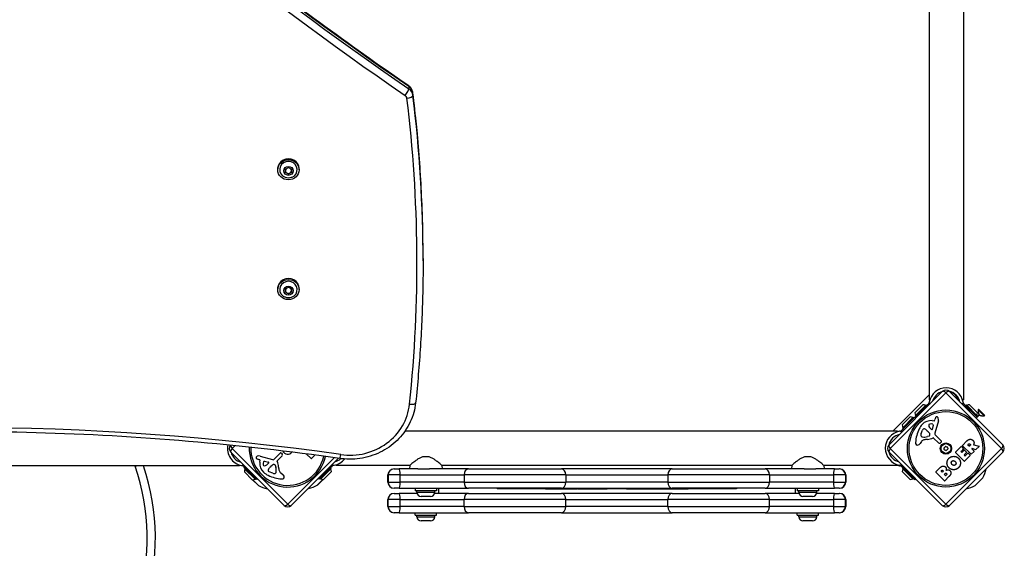
# Model space of a CAD drawing. Units: millimetres. Extents: x -3872 to 2117, y -4589 to 0.
# Drawn here: x -370 to 597, y -2967 to -2449 of the extents above; entities that cross this region are included whole.
import ezdxf

# ---------------------------------------------------------------- set-up
doc = ezdxf.new("R2010")
doc.units = ezdxf.units.MM
doc.header["$LTSCALE"] = 33.333333
doc.layers.add('SW_Toestellen', color=2, linetype='Continuous')

msp = doc.modelspace()

# ---------------------------------------------------------------- linework, layer by layer
at = {"layer": 'SW_Toestellen'}
for p, q in [((556.78, -2270.5), (556.78, -2821.5)), ((523.08, -2333.34), (523.08, -2821.5)), ((12.29, -2513.9), (12.29, -2516.3)), ((16.33, -2522.8), (16.33, -2520.41)), ((-116.39, -2595.78), (-116.39, -2594.92)), ((-108.89, -2595.18), (-105.89, -2593.55)), ((-108.89, -2598.43), (-108.89, -2595.18)), ((-108.89, -2598.09), (-108.14, -2598.5)), ((-108.89, -2598.09), (-108.14, -2598.5)), ((-105.89, -2600.06), (-108.89, -2598.43)), ((-106.48, -2599.4), (-105.89, -2599.72)), ((-105.89, -2593.55), (-102.89, -2595.18)), ((-102.89, -2598.43), (-105.89, -2600.06)), ((-105.89, -2599.72), (-105.3, -2599.4)), ((-105.89, -2599.72), (-105.3, -2599.4)), ((-105.89, -2599.72), (-105.89, -2600.06)), ((-103.63, -2598.5), (-102.89, -2598.09)), ((-102.89, -2595.18), (-102.89, -2598.43)), ((-95.39, -2595.78), (-95.39, -2594.92)), ((26.31, -2682.73), (26.31, -2685.12)), ((-116.39, -2713.24), (-116.39, -2712.39)), ((-108.89, -2712.64), (-105.89, -2711.01)), ((-108.89, -2715.9), (-108.89, -2712.64)), ((-108.89, -2715.55), (-108.14, -2715.96)), ((-108.89, -2715.55), (-108.14, -2715.96)), ((-105.89, -2717.52), (-108.89, -2715.9)), ((-105.89, -2711.01), (-102.89, -2712.64)), ((-102.89, -2715.9), (-105.89, -2717.52)), ((-103.63, -2715.96), (-102.89, -2715.55)), ((-102.89, -2712.64), (-102.89, -2715.9)), ((-95.39, -2713.24), (-95.39, -2712.39)), ((-106.48, -2716.86), (-105.89, -2717.18)), ((-105.89, -2717.18), (-105.3, -2716.86)), ((-105.89, -2717.18), (-105.3, -2716.86)), ((-105.89, -2717.18), (-105.89, -2717.52)), ((483.8, -2865.61), (536.13, -2813.29)), ((543.2, -2813.29), (595.53, -2865.61)), ((539.67, -2814.49), (485, -2869.15)), ((523.08, -2816.43), (487.49, -2852.03)), ((523.84, -2821.5), (523.08, -2821.5)), ((535.06, -2813.54), (535.47, -2813.95)), ((594.33, -2869.15), (539.67, -2814.49)), ((556.78, -2821.5), (556.02, -2821.5)), ((556.45, -2821.83), (556.12, -2821.83)), ((556.45, -2821.5), (556.45, -2821.83)), ((509.3, -2834.04), (517.08, -2826.26)), ((509.51, -2837.08), (520.12, -2826.47)), ((521.32, -2826.68), (509.51, -2838.49)), ((520.12, -2826.47), (520.82, -2827.18)), ((522.44, -2825.57), (521.32, -2826.68)), ((521.32, -2826.68), (522.03, -2827.39)), ((523.14, -2826.27), (522.44, -2825.57)), ((522.98, -2824.83), (524.04, -2825.38)), ((523.34, -2823.57), (523.27, -2823.97)), ((556.89, -2824.83), (555.48, -2825.56)), ((556.5, -2826.49), (556.45, -2826.54)), ((557.43, -2825.57), (556.5, -2826.49)), ((556.6, -2823.97), (556.53, -2823.57)), ((558.54, -2826.68), (557.43, -2825.57)), ((557.57, -2827.65), (558.54, -2826.68)), ((570.36, -2838.49), (558.54, -2826.68)), ((559.75, -2826.47), (559.04, -2827.18)), ((559.04, -2827.18), (569.65, -2837.79)), ((559.75, -2826.47), (570.36, -2837.08)), ((562.79, -2826.26), (570.57, -2834.04)), ((571.81, -2830.58), (571.28, -2831.11)), ((571.28, -2831.11), (577.37, -2837.2)), ((571.81, -2830.58), (577.9, -2836.67)), ((496.78, -2846.02), (504.56, -2838.24)), ((496.99, -2849.06), (507.6, -2838.46)), ((509.01, -2838.46), (497.2, -2850.27)), ((497.7, -2849.77), (508.3, -2839.16)), ((507.6, -2838.46), (508.3, -2839.16)), ((509.99, -2839.43), (509.01, -2838.46)), ((509.51, -2837.08), (510.22, -2837.79)), ((509.51, -2838.49), (510.22, -2839.2)), ((526.14, -2841.82), (528.1, -2842.01)), ((528.52, -2841.73), (528.82, -2840.71)), ((532.27, -2842.13), (528.73, -2854.25)), ((569.38, -2839.47), (570.36, -2838.49)), ((570.36, -2837.08), (569.65, -2837.79)), ((572.25, -2835.96), (570.03, -2838.17)), ((570.31, -2838.44), (572.52, -2836.23)), ((572.25, -2835.96), (572.52, -2836.23)), ((577.37, -2837.2), (577.9, -2836.67)), ((495.35, -2851.92), (496.08, -2853.33)), ((497.2, -2850.27), (496.08, -2851.38)), ((496.08, -2851.38), (497.01, -2852.31)), ((496.99, -2849.06), (497.7, -2849.77)), ((498.17, -2851.24), (497.2, -2850.27)), ((515.36, -2854.43), (516.77, -2851.01)), ((521.3, -2851.69), (522.17, -2852.56)), ((525.47, -2850.65), (523.51, -2848.57)), ((527.16, -2846.41), (526.27, -2850.43)), ((492.02, -2852.03), (8.57, -2852.03)), ((492.02, -2852.03), (492.02, -2852.79)), ((494.48, -2852.22), (494.09, -2852.29)), ((497.01, -2852.31), (497.06, -2852.36)), ((515.76, -2857.4), (515.22, -2856.86)), ((523.17, -2856.93), (521.44, -2857.44)), ((522.32, -2852.72), (523.34, -2853.9)), ((532.37, -2863.65), (527.6, -2858.89)), ((529.12, -2855.74), (535.07, -2861.61)), ((-158.53, -2866.39), (-161.29, -2869.15)), ((-161.29, -2869.15), (-106.63, -2923.81)), ((484.47, -2864.95), (483.91, -2864.4)), ((485, -2869.15), (539.67, -2923.81)), ((515.71, -2862.29), (514.22, -2864.32)), ((534.98, -2862.97), (533.95, -2863.76)), ((539.67, -2923.81), (594.33, -2869.15)), ((549.1, -2872.89), (554.65, -2867.34)), ((556.9, -2869.59), (554.47, -2872.02)), ((554.93, -2867.34), (556.9, -2869.31)), ((555.42, -2872.96), (557.55, -2870.83)), ((555.88, -2866.1), (560.22, -2861.77)), ((564.29, -2874.79), (555.88, -2866.39)), ((557.83, -2870.83), (559.81, -2872.8)), ((561.21, -2865.42), (561.74, -2864.89)), ((562.43, -2866.92), (561.21, -2865.71)), ((563.29, -2866.34), (562.71, -2866.92)), ((565.09, -2869.58), (567.29, -2871.79)), ((568.89, -2870.32), (565.29, -2869.25)), ((566.97, -2865.53), (572.14, -2866.8)), ((572.23, -2867.14), (569.09, -2870.27)), ((-110.17, -2925.01), (-162.49, -2872.68)), ((-134.05, -2880.3), (-135.07, -2880)), ((-133.96, -2882.67), (-133.77, -2880.71)), ((-133.64, -2876.55), (-121.53, -2880.08)), ((-120.04, -2879.69), (-114.17, -2873.75)), ((-112.12, -2876.45), (-116.89, -2881.21)), ((-112.81, -2873.83), (-112.02, -2874.86)), ((-106.63, -2923.81), (-61, -2878.18)), ((-56.85, -2878.76), (-103.09, -2925.01)), ((-83.7, -2878.91), (-88.06, -2874.54)), ((-80.09, -2875.58), (-83.41, -2878.91)), ((26.25, -2877.13), (31.78, -2877.13)), ((401.25, -2877.13), (406.78, -2877.13)), ((536.13, -2925.01), (483.8, -2872.68)), ((595.53, -2872.68), (543.2, -2925.01)), ((557.51, -2881.57), (549.1, -2873.17)), ((554.47, -2872.3), (555.13, -2872.96)), ((559.81, -2873.09), (557.68, -2875.22)), ((557.68, -2875.5), (558.37, -2876.19)), ((563.42, -2875.94), (557.79, -2881.57)), ((558.65, -2876.19), (561.16, -2873.68)), ((561.44, -2873.68), (563.42, -2875.66)), ((567.29, -2872.07), (564.57, -2874.79)), ((-153.95, -2886), (-704.95, -2886)), ((-256.54, -2886.46), (-255.22, -2886)), ((-153.95, -2885.24), (-153.95, -2886)), ((-151.88, -2885.74), (-151.49, -2885.81)), ((-150.62, -2886.1), (-150.09, -2885.08)), ((-149.21, -2885.97), (-149.89, -2886.64)), ((-149.89, -2886.64), (-148.77, -2887.76)), ((-148.98, -2888.96), (-148.27, -2888.26)), ((-138.37, -2899.57), (-148.98, -2888.96)), ((-148.77, -2887.76), (-148.09, -2887.08)), ((-148.77, -2887.76), (-136.96, -2899.57)), ((-129.36, -2881.66), (-125.35, -2882.55)), ((-125.13, -2883.35), (-127.21, -2885.3)), ((-124.09, -2887.52), (-123.21, -2886.64)), ((-123.06, -2886.5), (-121.87, -2885.47)), ((-118.85, -2885.64), (-118.34, -2887.38)), ((-75.98, -2899.3), (-64.16, -2887.49)), ((-64.66, -2887.99), (-75.27, -2898.6)), ((-63.95, -2888.7), (-74.56, -2899.31)), ((-64.87, -2886.78), (-64.16, -2887.49)), ((-63.95, -2888.7), (-64.66, -2887.99)), ((-64.16, -2887.49), (-63.05, -2886.38)), ((-63.05, -2886.38), (-63.75, -2885.67)), ((-62.31, -2885.84), (-62.86, -2884.78)), ((-61.45, -2885.54), (-61.06, -2885.47)), ((-58.98, -2885.73), (-58.98, -2884.97)), ((13.32, -2885.73), (-58.98, -2885.73)), ((-2.26, -2889.13), (-2.24, -2889.13)), ((-1.97, -2889.13), (-2.24, -2889.13)), ((-1.97, -2889.13), (2.76, -2889.13)), ((21.23, -2889.13), (2.76, -2889.13)), ((13.32, -2885.73), (13.02, -2889.13)), ((21.23, -2889.13), (32.7, -2889.13)), ((70.8, -2889.13), (32.7, -2889.13)), ((388.32, -2885.73), (44.72, -2885.73)), ((44.72, -2885.73), (45.02, -2889.13)), ((70.8, -2889.13), (162.23, -2889.13)), ((270.8, -2889.13), (162.23, -2889.13)), ((270.8, -2889.13), (362.23, -2889.13)), ((400.34, -2889.13), (362.23, -2889.13)), ((388.32, -2885.73), (388.02, -2889.13)), ((400.34, -2889.13), (411.81, -2889.13)), ((430.28, -2889.13), (411.81, -2889.13)), ((492.02, -2885.73), (419.72, -2885.73)), ((419.72, -2885.73), (420.02, -2889.13)), ((430.28, -2889.13), (435, -2889.13)), ((435.28, -2889.13), (435, -2889.13)), ((435.28, -2889.13), (435.3, -2889.13)), ((492.02, -2884.97), (492.02, -2885.73)), ((494.09, -2885.47), (494.48, -2885.54)), ((494.09, -2886.01), (494.48, -2886.08)), ((495.35, -2885.84), (495.9, -2884.78)), ((495.35, -2886.37), (495.56, -2885.96)), ((496.79, -2885.67), (496.08, -2886.38)), ((496.08, -2886.38), (497.2, -2887.49)), ((496.35, -2886.64), (496.08, -2886.91)), ((496.08, -2886.91), (497.2, -2888.03)), ((496.99, -2888.7), (497.7, -2887.99)), ((507.6, -2899.3), (496.99, -2888.7)), ((497.2, -2887.49), (497.91, -2886.78)), ((497.2, -2887.49), (509.01, -2899.3)), ((497.2, -2888.03), (497.47, -2887.76)), ((497.2, -2888.03), (497.43, -2888.26)), ((529.9, -2892.08), (534.44, -2887.55)), ((-141.41, -2899.78), (-149.19, -2892.01)), ((-135.78, -2905.05), (-141.06, -2899.77)), ((-141, -2899.76), (-135.42, -2905.34)), ((-138.37, -2899.57), (-137.67, -2898.86)), ((-136.96, -2899.57), (-136.28, -2898.89)), ((-121.35, -2893.45), (-124.77, -2892.04)), ((-118.38, -2893.05), (-118.92, -2893.6)), ((-113.49, -2893.11), (-111.45, -2894.59)), ((-77.54, -2905.04), (-71.99, -2899.49)), ((-71.92, -2899.5), (-77.18, -2904.76)), ((-76.68, -2898.6), (-75.98, -2899.3)), ((-74.56, -2899.31), (-75.27, -2898.6)), ((-63.74, -2891.74), (-71.52, -2899.52)), ((-71.52, -2894.85), (-71.52, -2894.85)), ((-68.41, -2891.74), (-68.41, -2891.74)), ((-8.21, -2895.13), (-8.26, -2895.13)), ((-8.26, -2902.13), (-8.26, -2895.13)), ((-8.21, -2895.13), (-7.97, -2895.13)), ((-8.21, -2902.13), (-8.21, -2895.13)), ((3.84, -2895.13), (-7.97, -2895.13)), ((-7.97, -2895.13), (-7.97, -2902.13)), ((3.84, -2895.13), (66.52, -2895.13)), ((3.84, -2902.13), (3.84, -2895.13)), ((166.52, -2895.13), (66.52, -2895.13)), ((66.52, -2895.13), (66.52, -2902.13)), ((166.52, -2895.13), (266.52, -2895.13)), ((166.52, -2895.13), (166.52, -2902.13)), ((366.52, -2895.13), (266.52, -2895.13)), ((266.52, -2895.13), (266.52, -2902.13)), ((366.52, -2895.13), (429.19, -2895.13)), ((366.52, -2895.13), (366.52, -2902.13)), ((441, -2895.13), (429.19, -2895.13)), ((429.19, -2895.13), (429.19, -2902.13)), ((441, -2895.13), (441.25, -2895.13)), ((441, -2895.13), (441, -2902.13)), ((441.3, -2895.13), (441.25, -2895.13)), ((441.25, -2895.13), (441.25, -2902.13)), ((441.3, -2895.13), (441.3, -2902.13)), ((504.56, -2899.52), (496.78, -2891.74)), ((507.6, -2899.3), (508.3, -2898.6)), ((508.04, -2898.86), (509.01, -2899.84)), ((509.01, -2899.3), (509.72, -2898.6)), ((509.01, -2899.84), (509.99, -2898.86)), ((538.31, -2900.77), (529.9, -2892.36)), ((534.93, -2891.16), (535.35, -2890.75)), ((535.83, -2892.34), (534.93, -2891.45)), ((536.58, -2891.88), (536.11, -2892.34)), ((538.14, -2894.34), (538.72, -2893.76)), ((539.24, -2895.73), (538.14, -2894.62)), ((542.64, -2896.73), (538.59, -2900.77)), ((540.16, -2895.1), (539.53, -2895.73)), ((568.46, -2905.34), (575.85, -2897.94)), ((575.57, -2898.3), (568.82, -2905.05)), ((-8.26, -2902.13), (-8.21, -2902.13)), ((-7.97, -2902.13), (-8.21, -2902.13)), ((-7.97, -2902.13), (3.84, -2902.13)), ((-2.24, -2908.13), (-2.26, -2908.13)), ((-2.24, -2908.13), (-1.97, -2908.13)), ((2.76, -2908.13), (-1.97, -2908.13)), ((2.76, -2908.13), (70.8, -2908.13)), ((66.52, -2902.13), (3.84, -2902.13)), ((18.52, -2908.13), (18.52, -2910.63)), ((39.52, -2908.13), (39.52, -2910.63)), ((41.52, -2908.13), (41.52, -2913.13)), ((66.52, -2902.13), (166.52, -2902.13)), ((162.23, -2908.13), (70.8, -2908.13)), ((99.02, -2908.13), (99.02, -2908.63)), ((134.02, -2908.63), (99.02, -2908.63)), ((134.02, -2908.13), (134.02, -2908.63)), ((146.52, -2908.63), (134.02, -2908.63)), ((146.52, -2908.13), (146.52, -2908.63)), ((146.52, -2908.63), (177.72, -2908.63)), ((162.23, -2908.13), (270.8, -2908.13)), ((266.52, -2902.13), (166.52, -2902.13)), ((177.72, -2908.13), (177.72, -2908.63)), ((178.19, -2908.63), (177.72, -2908.63)), ((178.19, -2908.13), (178.19, -2908.63)), ((178.19, -2908.63), (206.99, -2908.63)), ((206.99, -2908.13), (206.99, -2908.63)), ((226.04, -2908.63), (206.99, -2908.63)), ((226.04, -2908.13), (226.04, -2908.63)), ((226.04, -2908.63), (254.84, -2908.63)), ((254.84, -2908.13), (254.84, -2908.63)), ((255.32, -2908.63), (254.84, -2908.63)), ((255.32, -2908.13), (255.32, -2908.63)), ((255.32, -2908.63), (286.52, -2908.63)), ((266.52, -2902.13), (366.52, -2902.13)), ((362.23, -2908.13), (270.8, -2908.13)), ((286.52, -2908.13), (286.52, -2908.63)), ((299.02, -2908.63), (286.52, -2908.63)), ((299.02, -2908.13), (299.02, -2908.63)), ((334.02, -2908.63), (299.02, -2908.63)), ((334.02, -2908.13), (334.02, -2908.63)), ((362.23, -2908.13), (430.28, -2908.13)), ((429.19, -2902.13), (366.52, -2902.13)), ((391.52, -2908.13), (391.52, -2913.13)), ((393.52, -2908.13), (393.52, -2910.63)), ((414.52, -2908.13), (414.52, -2910.63)), ((429.19, -2902.13), (441, -2902.13)), ((435, -2908.13), (430.28, -2908.13)), ((435, -2908.13), (435.28, -2908.13)), ((435.3, -2908.13), (435.28, -2908.13)), ((441.25, -2902.13), (441, -2902.13)), ((441.25, -2902.13), (441.3, -2902.13)), ((-8.21, -2919.13), (-8.26, -2919.13)), ((-8.26, -2926.13), (-8.26, -2919.13)), ((-8.21, -2919.13), (-7.97, -2919.13)), ((-8.21, -2926.13), (-8.21, -2919.13)), ((3.84, -2919.13), (-7.97, -2919.13)), ((-7.97, -2926.13), (-7.97, -2919.13)), ((-2.26, -2913.13), (-2.24, -2913.13)), ((-1.97, -2913.13), (-2.24, -2913.13)), ((-1.97, -2913.13), (2.76, -2913.13)), ((20.41, -2913.13), (2.76, -2913.13)), ((3.84, -2919.13), (66.52, -2919.13)), ((3.84, -2926.13), (3.84, -2919.13)), ((39.52, -2910.63), (18.52, -2910.63)), ((20.27, -2912.08), (20.27, -2910.63)), ((20.27, -2912.08), (37.77, -2912.08)), ((33.72, -2916.13), (24.32, -2916.13)), ((70.8, -2913.13), (37.63, -2913.13)), ((37.77, -2912.08), (37.77, -2910.63)), ((166.52, -2919.13), (66.52, -2919.13)), ((66.52, -2926.13), (66.52, -2919.13)), ((70.8, -2913.13), (162.23, -2913.13)), ((270.8, -2913.13), (162.23, -2913.13)), ((166.52, -2919.13), (266.52, -2919.13)), ((166.52, -2926.13), (166.52, -2919.13)), ((366.52, -2919.13), (266.52, -2919.13)), ((266.52, -2926.13), (266.52, -2919.13)), ((270.8, -2913.13), (362.23, -2913.13)), ((395.41, -2913.13), (362.23, -2913.13)), ((366.52, -2919.13), (429.19, -2919.13)), ((366.52, -2926.13), (366.52, -2919.13)), ((414.52, -2910.63), (393.52, -2910.63)), ((395.27, -2912.08), (395.27, -2910.63)), ((395.27, -2912.08), (412.77, -2912.08)), ((408.72, -2916.13), (399.32, -2916.13)), ((430.28, -2913.13), (412.63, -2913.13)), ((412.77, -2912.08), (412.77, -2910.63)), ((441, -2919.13), (429.19, -2919.13)), ((429.19, -2919.13), (429.19, -2926.13)), ((430.28, -2913.13), (435, -2913.13)), ((435.28, -2913.13), (435, -2913.13)), ((435.28, -2913.13), (435.3, -2913.13)), ((441, -2919.13), (441.25, -2919.13)), ((441, -2926.13), (441, -2919.13)), ((441.3, -2919.13), (441.25, -2919.13)), ((441.25, -2919.13), (441.25, -2926.13)), ((441.3, -2919.13), (441.3, -2926.13)), ((-8.26, -2926.13), (-8.21, -2926.13)), ((-7.97, -2926.13), (-8.21, -2926.13)), ((-7.97, -2926.13), (3.84, -2926.13)), ((66.52, -2926.13), (3.84, -2926.13)), ((66.52, -2926.13), (166.52, -2926.13)), ((266.52, -2926.13), (166.52, -2926.13)), ((266.52, -2926.13), (366.52, -2926.13)), ((429.19, -2926.13), (366.52, -2926.13)), ((429.19, -2926.13), (441, -2926.13)), ((441.25, -2926.13), (441, -2926.13)), ((441.25, -2926.13), (441.3, -2926.13)), ((-2.24, -2932.13), (-2.26, -2932.13)), ((-2.24, -2932.13), (-1.97, -2932.13)), ((2.76, -2932.13), (-1.97, -2932.13)), ((2.76, -2932.13), (70.8, -2932.13)), ((18.52, -2934.63), (18.52, -2932.13)), ((18.52, -2934.63), (39.52, -2934.63)), ((20.27, -2936.08), (20.27, -2934.63)), ((20.27, -2936.08), (37.77, -2936.08)), ((37.77, -2936.08), (37.77, -2934.63)), ((39.52, -2934.63), (39.52, -2932.13)), ((162.23, -2932.13), (70.8, -2932.13)), ((162.23, -2932.13), (270.8, -2932.13)), ((362.23, -2932.13), (270.8, -2932.13)), ((362.23, -2932.13), (430.28, -2932.13)), ((393.52, -2934.63), (393.52, -2932.13)), ((393.52, -2934.63), (414.52, -2934.63)), ((395.27, -2936.08), (395.27, -2934.63)), ((395.27, -2936.08), (412.77, -2936.08)), ((412.77, -2936.08), (412.77, -2934.63)), ((414.52, -2934.63), (414.52, -2932.13)), ((435, -2932.13), (430.28, -2932.13)), ((435, -2932.13), (435.28, -2932.13)), ((435.3, -2932.13), (435.28, -2932.13)), ((33.72, -2940.13), (24.32, -2940.13)), ((408.72, -2940.13), (399.32, -2940.13))]:
    msp.add_line(p, q, dxfattribs=at)
for radius in [37.78, 36.17, 5.5, 4.75]:
    msp.add_circle((539.67, -2869.15), radius, dxfattribs=at)
for centre, radius, start, end in [((539.93, -2826.5), 16.85, 10, 170), ((539.93, -2826.5), 13.85, 105.27631, 164.68602), ((539.67, -2816.82), 5, 45, 135), ((539.93, -2826.5), 13.85, 12.29815, 77.88377), ((539.6, -2826.83), 13.85, 16.04711, 73.95289), ((516.88, -2833.84), 7.59, 67.68553, 88.53715), ((520.32, -2823.44), 3, 332.5, 350), ((559.55, -2823.44), 3, 190, 207.5), ((562.98, -2833.84), 7.59, 91.46285, 112.31447), ((504.36, -2845.83), 7.59, 67.68553, 88.53715), ((516.88, -2833.84), 7.59, 181.46285, 202.31447), ((524.99, -2853.49), 11.73, 84.36887, 137.13023), ((528.14, -2841.62), 0.391, 264.36887, 343.74381), ((539.99, -2843.96), 11.64, 155.26552, 163.74381), ((531.97, -2840.27), 2.81, 141.88111, 155.26552), ((530.72, -2839.28), 1.21, 117.71793, 141.88111), ((530.74, -2839.33), 1.27, 27.16742, 117.71793), ((525.78, -2841.88), 6.85, 22.38882, 27.16742), ((528.11, -2840.92), 4.33, 343.74381, 22.38882), ((562.98, -2833.84), 7.59, 337.68553, 358.53715), ((493.96, -2849.26), 3, 280, 297.5), ((504.36, -2845.83), 7.59, 181.46285, 202.31447), ((545.5, -2865.69), 35.79, 153.83226, 176.02302), ((529.83, -2857.99), 18.35, 137.13023, 153.83226), ((519.24, -2852.02), 2.67, 133.88811, 157.67525), ((518.11, -2850.85), 1.04, 67.39053, 133.88811), ((514.96, -2858.42), 9.24, 46.69349, 67.39053), ((525.65, -2846.55), 2.94, 173.94933, 223.2808), ((523.97, -2846.38), 1.25, 101.40748, 173.94933), ((524.72, -2850.08), 5.03, 67.40056, 101.40748), ((525.81, -2850.33), 0.47, 223.2808, 347.49383), ((526.32, -2846.23), 0.856, 347.49383, 67.40056), ((497.02, -2868.88), 16.85, 100, 260), ((497.02, -2868.88), 13.85, 102.29815, 167.88377), ((516.73, -2856.03), 1.75, 172.51873, 204.06748), ((520.45, -2856.52), 5.5, 157.67525, 172.51873), ((515.49, -2856.58), 0.391, 204.06748, 225), ((519.01, -2864.69), 4.09, 104.43219, 143.91925), ((516.8, -2856.36), 1.47, 225, 262.86861), ((518.1, -2846), 11.91, 262.86861, 286.29272), ((522.76, -2879.26), 19.13, 93.82227, 104.43219), ((520.37, -2843.57), 16.64, 273.82227, 293.83395), ((520.04, -2854.69), 3.01, 40.93975, 45), ((522.95, -2856.16), 0.805, 286.29272, 313.15446), ((521.04, -2855.9), 3.04, 16.6277, 40.93975), ((522.34, -2855.51), 1.69, 313.15446, 16.6277), ((527.28, -2859.21), 0.452, 45, 113.83395), ((530.18, -2854.67), 1.51, 163.74381, 225.391), ((534.43, -2862.25), 0.903, 307.53943, 45.391), ((-148.95, -2869.15), 16.85, 168.17242, 260), ((-158.96, -2869.15), 5, 140.36075, 225), ((-106.63, -2869.15), 37.78, 178.06758, 348.03026), ((-106.63, -2869.15), 36.17, 178.25649, 347.84136), ((487.34, -2869.15), 5, 135, 225), ((512.58, -2863.4), 2.8, 176.02302, 221.89035), ((511.81, -2864.09), 1.76, 221.89035, 293.97886), ((510.8, -2861.83), 4.23, 293.97886, 323.91925), ((533.22, -2862.8), 1.2, 225, 307.53943), ((538.48, -2868.72), 0.712, 126.16195, 194.26048), ((529.84, -2870.92), 8.2, 6.16195, 14.26048), ((538.7, -2869.96), 0.712, 186.16195, 254.26048), ((533.22, -2861.52), 8.2, 306.16195, 314.26048), ((536.29, -2878.54), 8.2, 66.16195, 74.26048), ((539.44, -2867.91), 0.712, 66.16195, 134.26048), ((539.89, -2870.39), 0.712, 246.16195, 314.26048), ((543.05, -2859.76), 8.2, 246.16195, 254.26048), ((546.11, -2876.77), 8.2, 126.16195, 134.26048), ((540.63, -2868.34), 0.712, 6.16195, 74.26048), ((540.85, -2869.57), 0.712, 306.16195, 14.26048), ((549.49, -2867.38), 8.2, 186.16195, 194.26048), ((554.79, -2867.48), 0.2, 45, 135), ((556.02, -2866.25), 0.2, 135, 225), ((556.76, -2869.45), 0.2, 315, 45), ((557.69, -2870.97), 0.2, 45, 135), ((561.36, -2865.57), 0.2, 135, 225), ((562.57, -2866.78), 0.2, 225, 315), ((565.23, -2869.44), 0.2, 73.40652, 225), ((568.95, -2870.13), 0.2, 253.40652, 315), ((572.09, -2866.99), 0.2, 315, 76.15487), ((591.99, -2869.15), 5, 315, 45), ((-148.95, -2869.15), 13.85, 195.65407, 254.34593), ((-136.44, -2878.07), 1.27, 117.16742, 207.71793), ((-136.49, -2878.1), 1.21, 207.71793, 231.88111), ((-135.51, -2876.84), 2.81, 231.88111, 245.26552), ((-133.9, -2883.03), 6.85, 112.38882, 117.16742), ((-131.81, -2868.83), 11.64, 245.26552, 253.74381), ((-134.86, -2880.7), 4.33, 73.74381, 112.38882), ((-134.16, -2880.67), 0.391, 354.36887, 73.74381), ((-121.11, -2878.64), 1.51, 253.74381, 315.391), ((-113.53, -2874.38), 0.903, 37.53943, 135.391), ((-112.98, -2875.59), 1.2, 315, 37.53943), ((-106.63, -2869.15), 5.5, 206.62921, 319.46881), ((-83.55, -2878.77), 0.2, 225, 315), ((-63.98, -2868.88), 16.85, 280, 321.1005), ((-63.98, -2868.88), 13.85, 285.31398, 312.59403), ((497.02, -2868.88), 13.85, 195.27631, 254.68602), ((549.24, -2873.03), 0.2, 135, 225), ((554.61, -2872.16), 0.2, 135, 225), ((555.27, -2872.82), 0.2, 225, 315), ((557.82, -2875.36), 0.2, 135, 225), ((558.51, -2876.05), 0.2, 225, 315), ((559.67, -2872.94), 0.2, 315, 45), ((561.3, -2873.83), 0.2, 45, 135), ((563.28, -2875.8), 0.2, 315, 45), ((564.43, -2874.65), 0.2, 225, 315), ((567.15, -2871.93), 0.2, 315, 45), ((-454.91, -2956.46), 218.36, 161.17518, 18.82482), ((-454.91, -2956.46), 210.36, 160.43067, 19.43486), ((-318.15, -2908.2), 65.33, 19.43486, 19.86823), ((-152.01, -2888.77), 3, 62.5, 80), ((-141.61, -2892.2), 7.59, 157.68553, 178.53715), ((-122.29, -2883.83), 11.73, 174.36887, 227.13023), ((-125.69, -2884.1), 5.03, 157.40056, 191.40748), ((-129.4, -2884.85), 1.25, 191.40748, 263.94933), ((-129.55, -2882.49), 0.856, 77.49383, 157.40056), ((-129.22, -2883.16), 2.94, 263.94933, 313.2808), ((-124.93, -2890.7), 1.04, 157.39053, 223.88811), ((-117.36, -2893.85), 9.24, 136.69349, 157.39053), ((-125.45, -2883.01), 0.47, 313.2808, 77.49383), ((-121.08, -2888.77), 3.01, 130.93975, 135), ((-119.88, -2887.77), 3.04, 106.6277, 130.93975), ((-120.27, -2886.47), 1.69, 43.15446, 106.6277), ((-119.62, -2885.87), 0.805, 16.29272, 43.15446), ((-129.77, -2890.72), 11.91, 352.86861, 16.29272), ((-116.57, -2881.53), 0.452, 135, 203.83395), ((-132.21, -2888.44), 16.64, 3.82227, 23.83395), ((-96.51, -2886.05), 19.13, 183.82227, 194.43219), ((-89.72, -2885.47), 23.05, 347.21575, 347.21767), ((-71.33, -2891.93), 7.59, 1.46285, 22.31447), ((-60.93, -2888.5), 3, 100, 117.5), ((-2.26, -2895.13), 6, 90, 180), ((-1.97, -2895.13), 6, 90, 180), ((435, -2895.13), 6, 0, 90), ((435.3, -2895.13), 6, 0, 90), ((497.02, -2869.41), 16.85, 252.73834, 260), ((493.96, -2888.5), 3, 62.5, 80), ((493.96, -2889.03), 3, 62.5, 80), ((504.36, -2891.93), 7.59, 157.68553, 178.53715), ((557.65, -2881.43), 0.2, 225, 315), ((556.28, -2885.76), 23.05, 328.11302, 351.61679), ((-141.61, -2892.2), 7.59, 271.46285, 292.31447), ((-117.79, -2878.98), 18.35, 227.13023, 243.83226), ((-110.09, -2863.32), 35.79, 243.83226, 266.02302), ((-123.76, -2889.57), 2.67, 223.88811, 247.67525), ((-119.26, -2888.36), 5.5, 247.67525, 262.51873), ((-119.75, -2892.08), 1.75, 262.51873, 294.06748), ((-119.2, -2893.32), 0.391, 294.06748, 315), ((-119.42, -2892.01), 1.47, 315, 352.86861), ((-111.08, -2889.8), 4.09, 194.43219, 233.91925), ((-112.38, -2896.24), 2.8, 266.02302, 311.89035), ((-113.94, -2898.01), 4.23, 23.97886, 53.91925), ((-111.69, -2897.01), 1.76, 311.89035, 23.97886), ((-71.33, -2891.93), 7.59, 247.68553, 268.53715), ((504.36, -2891.93), 7.59, 271.46285, 292.31447), ((530.05, -2892.22), 0.2, 135, 225), ((535.07, -2891.31), 0.2, 135, 225), ((535.97, -2892.2), 0.2, 225, 315), ((538.28, -2894.48), 0.2, 135, 225), ((539.39, -2895.58), 0.2, 225, 315), ((574.16, -2896.88), 2, 315, 328.11302), ((-134.37, -2903.64), 2, 225, 238.11302), ((-123.25, -2885.76), 23.05, 238.11302, 261.61679), ((-89.72, -2885.47), 23.05, 278.38321, 301.88698), ((-78.6, -2903.34), 2, 301.88698, 315), ((-2.26, -2902.13), 6, 180, 270), ((-1.97, -2902.13), 6, 180, 270), ((435, -2902.13), 6, 270, 0), ((435.3, -2902.13), 6, 270, 0), ((538.45, -2900.63), 0.2, 225, 315), ((556.28, -2885.76), 23.05, 278.38321, 301.88698), ((567.4, -2903.64), 2, 301.88698, 315), ((-2.26, -2919.13), 6, 90, 180), ((-1.97, -2919.13), 6, 90, 180), ((24.32, -2912.08), 4.05, 180, 270), ((33.72, -2912.08), 4.05, 270, 0), ((399.32, -2912.08), 4.05, 180, 270), ((408.72, -2912.08), 4.05, 270, 0), ((435, -2919.13), 6, 0, 90), ((435.3, -2919.13), 6, 0, 90), ((-106.63, -2921.47), 5, 225, 315), ((-2.26, -2926.13), 6, 180, 270), ((-1.97, -2926.13), 6, 180, 270), ((435, -2926.13), 6, 270, 0), ((435.3, -2926.13), 6, 270, 0), ((539.67, -2921.47), 5, 225, 315), ((24.32, -2936.08), 4.05, 180, 270), ((33.72, -2936.08), 4.05, 270, 0), ((399.32, -2936.08), 4.05, 180, 270), ((408.72, -2936.08), 4.05, 270, 0)]:
    msp.add_arc(centre, radius, start, end, dxfattribs=at)
for centre, major_axis, ratio, start_param, end_param in [((2076.62, 142.05), (3500, 0), 0.939693, 3.767916, 4.081568), ((2076.62, 139.65), (-3500, 0), 0.939693, 0.626324, 0.939975), ((2076.62, 137.6), (3506, 0), 0.939693, 3.767916, 4.081568), ((8.75, -2518.45), (3.4, 4.95), 0.201726, 5.997314, 6.283185), ((8.75, -2520.85), (3.4, 4.95), 0.201726, 4.426518, 5.997314), ((6.39, -2525.94), (4, 0), 0.939693, 0.115416, 0.939975), ((10.37, -2523.45), (5.95, 0.73), 0.339745, 4.670499, 6.241295), ((6.39, -2521.49), (10, 0), 0.939693, 0.115416, 0.939975), ((6.39, -2523.88), (10, 0), 0.939693, 0.115416, 0.939975), ((10.37, -2521.06), (5.95, 0.73), 0.339745, 6.241295, 6.283185), ((-1473.69, -2682.73), (1500, 0), 0.939693, 0, 0.115416), ((-1473.69, -2685.12), (1500, 0), 0.939693, 0, 0.115416), ((-1473.69, -2687.18), (1494, 0), 0.939693, 6.184327, 6.398601), ((-105.89, -2594.92), (10.5, 0), 0.939693, 0, 3.141593), ((-105.89, -2595.78), (-8.61, 0), 0.939693, 2.312192, 7.112586), ((-105.89, -2596.63), (3, 0), 0.939693, 2.419975, 7.004803), ((-105.89, -2596.46), (-3, 0), 0.939693, 5.698508, 6.283185), ((-105.89, -2596.63), (3, 0), 0.939693, 1.372777, 1.768815), ((-105.89, -2596.46), (3, 0), 0.939693, 1.509718, 1.631875), ((-105.89, -2596.46), (3, 0), 0.939693, 0, 0.584677), ((-105.89, -2712.39), (10.5, 0), 0.939693, 0, 3.141593), ((-105.89, -2713.24), (-8.61, 0), 0.939693, 2.312192, 7.112586), ((-105.89, -2714.1), (3, 0), 0.939693, 2.419975, 7.004803), ((-105.89, -2713.93), (-3, 0), 0.939693, 5.698508, 6.283185), ((-105.89, -2714.1), (3, 0), 0.939693, 1.372777, 1.768815), ((-105.89, -2713.93), (3, 0), 0.939693, 1.509718, 1.631875), ((-105.89, -2713.93), (3, 0), 0.939693, 0, 0.584677), ((539.67, -2816.82), (-3.54, 3.54), 0.350008, 5.049071, 6.283185), ((539.67, -2816.82), (3.54, 3.54), 0.350008, 0, 1.234114), ((-45.7, -2820.27), (59, 0), 0.939693, 4.562511, 6.184327), ((13.01, -2823.69), (5.97, -0.63), 0.34035, 4.748297, 6.283185), ((-428.7, -5203.56), (-2506, 0), 0.939693, 4.562511, 4.862267), ((-158.96, -2869.15), (-3.54, -3.54), 0.350008, 5.049071, 6.283185), ((-158.96, -2869.15), (-3.54, 3.54), 0.350008, 0.221766, 1.234114), ((487.34, -2869.15), (-3.54, 3.54), 0.350008, 0, 1.234114), ((487.34, -2869.15), (-3.54, -3.54), 0.350008, 5.049071, 6.283185), ((591.99, -2869.15), (3.54, 3.54), 0.350008, 5.049071, 6.283185), ((591.99, -2869.15), (3.54, -3.54), 0.350008, 0, 1.234114), ((-54.51, -2873.03), (-0.84, -5.94), 0.05107, 0, 1.225338), ((-2.24, -2895.13), (0, 6), 0.994542, 0, 1.570796), ((2.76, -2895.13), (0, 6), 0.181084, 4.712389, 6.283185), ((70.8, -2895.13), (0, 6), 0.714286, 0, 1.570796), ((162.23, -2895.13), (0, 6), 0.714286, 4.712389, 6.283185), ((270.8, -2895.13), (0, 6), 0.714286, 0, 1.570796), ((362.23, -2895.13), (0, 6), 0.714286, 4.712389, 6.283185), ((430.28, -2895.13), (0, 6), 0.181084, 0, 1.570796), ((435.28, -2895.13), (0, 6), 0.994542, 4.712389, 6.283185), ((-2.24, -2902.13), (0, -6), 0.994542, 4.712389, 6.283185), ((2.76, -2902.13), (0, -6), 0.181084, 0, 1.570796), ((70.8, -2902.13), (0, -6), 0.714286, 4.712389, 6.283185), ((162.23, -2902.13), (0, -6), 0.714286, 0, 1.570796), ((270.8, -2902.13), (0, -6), 0.714286, 4.712389, 6.283185), ((362.23, -2902.13), (0, -6), 0.714286, 0, 1.570796), ((430.28, -2902.13), (0, -6), 0.181084, 4.712389, 6.283185), ((435.28, -2902.13), (0, -6), 0.994542, 0, 1.570796), ((-2.24, -2919.13), (0, 6), 0.994542, 0, 1.570796), ((2.76, -2919.13), (0, 6), 0.181084, 4.712389, 6.283185), ((70.8, -2919.13), (0, 6), 0.714286, 0, 1.570796), ((162.23, -2919.13), (0, 6), 0.714286, 4.712389, 6.283185), ((270.8, -2919.13), (0, 6), 0.714286, 0, 1.570796), ((362.23, -2919.13), (0, 6), 0.714286, 4.712389, 6.283185), ((430.28, -2919.13), (0, 6), 0.181084, 0, 1.570796), ((435.28, -2919.13), (0, 6), 0.994542, 4.712389, 6.283185), ((-106.63, -2921.47), (-3.54, -3.54), 0.350008, 0, 1.234114), ((-106.63, -2921.47), (3.54, -3.54), 0.350008, 5.049071, 6.283185), ((-2.24, -2926.13), (0, -6), 0.994542, 4.712389, 6.283185), ((2.76, -2926.13), (0, -6), 0.181084, 0, 1.570796), ((70.8, -2926.13), (0, -6), 0.714286, 4.712389, 6.283185), ((162.23, -2926.13), (0, -6), 0.714286, 0, 1.570796), ((270.8, -2926.13), (0, -6), 0.714286, 4.712389, 6.283185), ((362.23, -2926.13), (0, -6), 0.714286, 0, 1.570796), ((430.28, -2926.13), (0, -6), 0.181084, 4.712389, 6.283185), ((435.28, -2926.13), (0, -6), 0.994542, 0, 1.570796), ((539.67, -2921.47), (-3.54, -3.54), 0.350008, 0, 1.234114), ((539.67, -2921.47), (3.54, -3.54), 0.350008, 5.049071, 6.283185)]:
    msp.add_ellipse(centre, major_axis=major_axis, ratio=ratio, start_param=start_param, end_param=end_param, dxfattribs=at)
for centre, major_axis in [((-105.89, -2595.78), (-10.5, 0)), ((-105.89, -2596.81), (-4.7, 0)), ((-105.89, -2713.24), (-10.5, 0)), ((-105.89, -2714.27), (-4.7, 0))]:
    msp.add_ellipse(centre, major_axis=major_axis, ratio=0.939693, dxfattribs=at)
for points, knots in [([(12.15, -2513.51), (-46.95, -2472.95), (-104.7, -2430.64), (-217.25, -2342.72), (-272.06, -2297.09), (-378.52, -2202.71), (-430.18, -2153.95), (-530.14, -2053.49), (-578.44, -2001.78), (-671.49, -1895.63), (-716.25, -1841.18), (-759.14, -1785.47)], [0.6308211, 0.6308211, 0.6308211, 0.6308211, 0.6935514, 0.6935514, 0.7562817, 0.7562817, 0.819012, 0.819012, 0.8817422, 0.8817422, 0.9444725, 0.9444725, 0.9444725, 0.9444725]), ([(16.32, -2520.32), (16.25, -2519.77), (16.14, -2519.22), (15.81, -2518.16), (15.6, -2517.65), (15.1, -2516.66), (14.81, -2516.19), (14.16, -2515.32), (13.8, -2514.91), (13.01, -2514.15), (12.59, -2513.81), (12.15, -2513.51)], [1.6862122, 1.6862122, 1.6862122, 1.6862122, 1.8511241, 1.8511241, 2.016036, 2.016036, 2.1809478, 2.1809478, 2.3458597, 2.3458597, 2.5107715, 2.5107715, 2.5107715, 2.5107715]), ([(26.31, -2682.73), (26.31, -2671.88), (26.17, -2661.03), (25.64, -2639.33), (25.24, -2628.49), (24.18, -2606.81), (23.51, -2595.97), (21.91, -2574.32), (20.98, -2563.51), (18.85, -2541.9), (17.65, -2531.1), (16.32, -2520.32)], [1.5707963, 1.5707963, 1.5707963, 1.5707963, 1.5938795, 1.5938795, 1.6169627, 1.6169627, 1.6400459, 1.6400459, 1.6631291, 1.6631291, 1.6862122, 1.6862122, 1.6862122, 1.6862122]), ([(-100.07, -2601.75), (-100.29, -2601.94), (-100.52, -2602.11), (-101.52, -2602.81), (-102.36, -2603.22), (-104.14, -2603.77), (-105.08, -2603.9), (-106.97, -2603.87), (-107.91, -2603.71), (-109.7, -2603.1), (-110.54, -2602.65), (-111.44, -2601.97), (-111.57, -2601.86), (-111.7, -2601.75)], [3.970993, 3.970993, 3.970993, 3.970993, 4.071941, 4.071941, 4.396674, 4.396674, 4.728167, 4.728167, 5.062013, 5.062013, 5.392983, 5.392983, 5.453785, 5.453785, 5.453785, 5.453785]), ([(26.31, -2685.12), (26.31, -2694.42), (26.21, -2703.71), (25.82, -2722.3), (25.53, -2731.59), (24.74, -2750.17), (24.25, -2759.45), (23.08, -2778.01), (22.4, -2787.28), (20.83, -2805.81), (19.96, -2815.07), (18.98, -2824.32)], [4.71238898, 4.71238898, 4.71238898, 4.71238898, 4.73216074, 4.73216074, 4.7519325, 4.7519325, 4.77170426, 4.77170426, 4.79147602, 4.79147602, 4.81124778, 4.81124778, 4.81124778, 4.81124778]), ([(-100.07, -2719.21), (-100.29, -2719.4), (-100.52, -2719.58), (-101.52, -2720.27), (-102.36, -2720.68), (-104.14, -2721.23), (-105.08, -2721.36), (-106.97, -2721.33), (-107.91, -2721.17), (-109.7, -2720.56), (-110.54, -2720.11), (-111.44, -2719.43), (-111.57, -2719.32), (-111.7, -2719.21)], [3.970993, 3.970993, 3.970993, 3.970993, 4.071941, 4.071941, 4.396674, 4.396674, 4.728167, 4.728167, 5.062013, 5.062013, 5.392983, 5.392983, 5.453785, 5.453785, 5.453785, 5.453785]), ([(18.98, -2824.32), (18.29, -2830.8), (16.51, -2837.18), (10.92, -2849.1), (7.1, -2854.64), (-2.17, -2864.32), (-7.65, -2868.46), (-19.71, -2874.92), (-26.3, -2877.22), (-39.94, -2879.77), (-46.98, -2880), (-54.38, -2879.11), (-54.86, -2879.04), (-55.35, -2878.98)], [4.811248, 4.811248, 4.811248, 4.811248, 5.12765, 5.12765, 5.445398, 5.445398, 5.765332, 5.765332, 6.087211, 6.087211, 6.410195, 6.410195, 6.433064, 6.433064, 6.433064, 6.433064]), ([(522.44, -2825.57), (522.5, -2825.51), (522.61, -2825.39), (522.82, -2825.1), (522.9, -2824.97), (522.98, -2824.83)], [0, 0, 0, 0, 0.03118399, 0.03118399, 0.05342675, 0.05342675, 0.05342675, 0.05342675]), ([(556.89, -2824.83), (556.96, -2824.97), (557.04, -2825.1), (557.26, -2825.39), (557.37, -2825.51), (557.43, -2825.57)], [0, 0, 0, 0, 0.0474058, 0.0474058, 0.113868, 0.113868, 0.113868, 0.113868]), ([(495.35, -2851.92), (495.49, -2851.85), (495.62, -2851.77), (495.91, -2851.55), (496.02, -2851.44), (496.08, -2851.38)], [0, 0, 0, 0, 0.0474058, 0.0474058, 0.113868, 0.113868, 0.113868, 0.113868]), ([(-55.35, -2878.98), (-104.76, -2871.96), (-154.39, -2866.35), (-253.92, -2857.91), (-303.82, -2855.1), (-403.7, -2852.28), (-453.69, -2852.28), (-553.58, -2855.1), (-603.48, -2857.91), (-703.01, -2866.35), (-752.64, -2871.96), (-802.05, -2878.98)], [2.9917144, 2.9917144, 2.9917144, 2.9917144, 3.0516657, 3.0516657, 3.111617, 3.111617, 3.1715683, 3.1715683, 3.2315196, 3.2315196, 3.2914709, 3.2914709, 3.2914709, 3.2914709]), ([(566.84, -2865.25), (566.83, -2865.27), (566.82, -2865.3), (566.82, -2865.35), (566.82, -2865.38), (566.84, -2865.43), (566.86, -2865.45), (566.89, -2865.48), (566.9, -2865.49), (566.94, -2865.51), (566.95, -2865.52), (566.97, -2865.53)], [0, 0, 0, 0, 0.00781289, 0.00781289, 0.01562578, 0.01562578, 0.02343867, 0.02343867, 0.02938866, 0.02938866, 0.03533865, 0.03533865, 0.03533865, 0.03533865]), ([(26.25, -2877.13), (26.13, -2877.17), (26.01, -2877.2), (24.87, -2877.57), (23.9, -2878.03), (22.05, -2879.05), (21.16, -2879.62), (19.51, -2880.75), (18.74, -2881.32), (17.39, -2882.36), (16.75, -2882.87), (15.58, -2883.81), (15.07, -2884.24), (14.21, -2884.96), (13.88, -2885.25), (13.43, -2885.63), (13.32, -2885.73), (13.32, -2885.73)], [5.366058, 5.366058, 5.366058, 5.366058, 5.405347, 5.405347, 5.728727, 5.728727, 6.052107, 6.052107, 6.375487, 6.375487, 6.687353, 6.687353, 6.999218, 6.999218, 7.311084, 7.311084, 7.62295, 7.62295, 7.62295, 7.62295]), ([(44.72, -2885.73), (44.72, -2885.73), (44.61, -2885.63), (44.16, -2885.25), (43.82, -2884.96), (42.97, -2884.24), (42.45, -2883.81), (41.29, -2882.87), (40.65, -2882.36), (39.29, -2881.32), (38.52, -2880.75), (36.87, -2879.62), (35.99, -2879.05), (34.13, -2878.03), (33.16, -2877.57), (32.03, -2877.2), (31.91, -2877.17), (31.78, -2877.13)], [2.540983, 2.540983, 2.540983, 2.540983, 2.852849, 2.852849, 3.164715, 3.164715, 3.476581, 3.476581, 3.788447, 3.788447, 4.111827, 4.111827, 4.435207, 4.435207, 4.758587, 4.758587, 4.797875, 4.797875, 4.797875, 4.797875]), ([(401.25, -2877.13), (401.13, -2877.17), (401.01, -2877.2), (399.87, -2877.57), (398.9, -2878.03), (397.05, -2879.05), (396.16, -2879.62), (394.51, -2880.75), (393.74, -2881.32), (392.39, -2882.36), (391.75, -2882.87), (390.58, -2883.81), (390.07, -2884.24), (389.21, -2884.96), (388.88, -2885.25), (388.43, -2885.63), (388.32, -2885.73), (388.32, -2885.73)], [5.366058, 5.366058, 5.366058, 5.366058, 5.405347, 5.405347, 5.728727, 5.728727, 6.052107, 6.052107, 6.375487, 6.375487, 6.687353, 6.687353, 6.999218, 6.999218, 7.311084, 7.311084, 7.62295, 7.62295, 7.62295, 7.62295]), ([(419.72, -2885.73), (419.72, -2885.73), (419.61, -2885.63), (419.16, -2885.25), (418.82, -2884.96), (417.97, -2884.24), (417.45, -2883.81), (416.29, -2882.87), (415.65, -2882.36), (414.29, -2881.32), (413.52, -2880.75), (411.87, -2879.62), (410.99, -2879.05), (409.13, -2878.03), (408.16, -2877.57), (407.03, -2877.2), (406.91, -2877.17), (406.78, -2877.13)], [2.540983, 2.540983, 2.540983, 2.540983, 2.852849, 2.852849, 3.164715, 3.164715, 3.476581, 3.476581, 3.788447, 3.788447, 4.111827, 4.111827, 4.435207, 4.435207, 4.758587, 4.758587, 4.797875, 4.797875, 4.797875, 4.797875]), ([(-149.89, -2886.64), (-149.95, -2886.58), (-150.06, -2886.47), (-150.35, -2886.26), (-150.48, -2886.18), (-150.62, -2886.1)], [0, 0, 0, 0, 0.03118399, 0.03118399, 0.05342675, 0.05342675, 0.05342675, 0.05342675]), ([(-62.31, -2885.84), (-62.45, -2885.91), (-62.58, -2885.99), (-62.87, -2886.21), (-62.99, -2886.32), (-63.05, -2886.38)], [0, 0, 0, 0, 0.0474058, 0.0474058, 0.113868, 0.113868, 0.113868, 0.113868]), ([(496.08, -2886.38), (496.02, -2886.32), (495.91, -2886.21), (495.62, -2885.99), (495.49, -2885.91), (495.35, -2885.84)], [0, 0, 0, 0, 0.03118399, 0.03118399, 0.05342675, 0.05342675, 0.05342675, 0.05342675]), ([(496.08, -2886.91), (496.02, -2886.85), (495.91, -2886.74), (495.62, -2886.53), (495.49, -2886.44), (495.35, -2886.37)], [0, 0, 0, 0, 0.03118399, 0.03118399, 0.05342675, 0.05342675, 0.05342675, 0.05342675])]:
    msp.add_open_spline(points, degree=3, knots=knots, dxfattribs=at)
for points, weights in [([(571.28, -2831.11), (571.47, -2835.01), (572.25, -2835.96)], [1.7037037037, 2.78690378131, 2.86837405593]), ([(572.52, -2836.23), (573.47, -2837.01), (577.37, -2837.2)], [2.86837405593, 2.78690378131, 1.7037037037])]:
    msp.add_rational_spline(points, weights, degree=2, dxfattribs=at)
for points in [[(560.22, -2861.77), (561.61, -2860.37), (562.99, -2860.1)], [(562.99, -2860.1), (564.66, -2859.75), (566.11, -2861.15)], [(566.11, -2861.15), (567.08, -2862.08), (567.22, -2863.2)], [(561.74, -2864.89), (562.55, -2864.09), (563.28, -2864.75)], [(563.28, -2864.75), (563.68, -2865.09), (563.64, -2866), (563.29, -2866.34)], [(567.02, -2864.81), (566.91, -2865.09), (566.84, -2865.25)], [(567.22, -2863.2), (567.35, -2863.99), (567.02, -2864.81)], [(542.58, -2888.01), (540.7, -2886.08), (540.72, -2880.68), (542.61, -2878.77)], [(542.61, -2878.77), (544.52, -2876.84), (550.03, -2876.8), (551.94, -2878.71)], [(551.94, -2878.71), (554, -2880.77), (553.93, -2883.52)], [(534.44, -2887.55), (535.46, -2886.52), (536.73, -2886.37)], [(535.35, -2890.75), (535.63, -2890.47), (536.31, -2890.44), (536.59, -2890.68)], [(536.73, -2886.37), (538.12, -2886.21), (539.15, -2887.18)], [(539.15, -2887.18), (539.82, -2887.8), (539.94, -2888.76)], [(539.94, -2888.76), (540.07, -2889.64), (539.71, -2890.49)], [(539.71, -2890.49), (541.97, -2889.18), (543.6, -2890.79)], [(551.88, -2888.13), (549.93, -2890.01), (544.47, -2889.93), (542.58, -2888.01)], [(545.81, -2884.95), (545.09, -2884.27), (544.86, -2882.35), (545.52, -2881.64)], [(545.52, -2881.64), (546.14, -2880.97), (547.11, -2881.07)], [(547.42, -2885.69), (546.54, -2885.62), (545.81, -2884.95)], [(547.11, -2881.07), (547.99, -2881.17), (548.71, -2881.85)], [(549.03, -2885.08), (548.36, -2885.78), (547.42, -2885.69)], [(548.71, -2881.85), (549.43, -2882.52), (549.56, -2883.42)], [(549.56, -2883.42), (549.69, -2884.39), (549.03, -2885.08)], [(553.93, -2883.52), (553.87, -2886.2), (551.88, -2888.13)], [(536.59, -2890.68), (536.84, -2890.91), (536.82, -2891.63), (536.58, -2891.88)], [(538.72, -2893.76), (539.51, -2892.98), (540.2, -2893.62)], [(540.2, -2893.62), (540.52, -2893.9), (540.48, -2894.78), (540.16, -2895.1)], [(543.6, -2890.79), (546.1, -2893.26), (542.64, -2896.73)]]:
    msp.add_open_spline(points, degree=2, dxfattribs=at)

doc.saveas('drawing.dxf')
